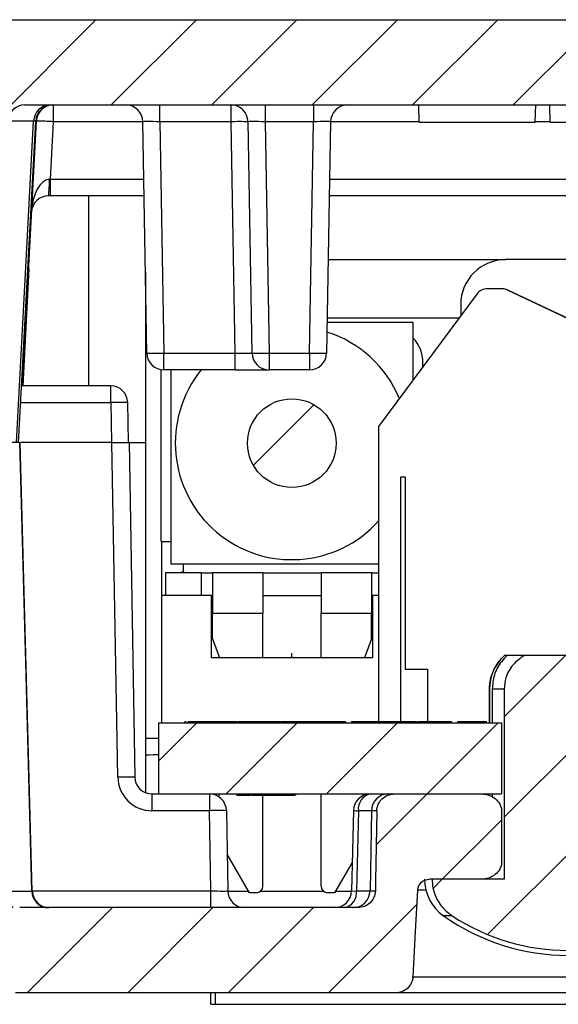
# Model space of a CAD drawing. Units: inches. Extents: x 0.1 to 16.9, y 0.1 to 10.9.
# Drawn here: x 10.3 to 11.3, y 2.2 to 3.9 of the extents above; entities that cross this region are included whole.
import ezdxf

# ---------------------------------------------------------------- set-up
doc = ezdxf.new("R2010")
doc.units = ezdxf.units.IN
doc.header["$MEASUREMENT"] = 0

msp = doc.modelspace()

# ---------------------------------------------------------------- hatches: boundary and pattern name
at = {"linetype": 'Continuous', "lineweight": 18}
h = msp.add_hatch(dxfattribs=at)
h.set_pattern_fill('ANSI31', style=0)
edge = h.paths.add_edge_path(flags=0)
edge.add_arc((10.3133, 3.7761), 0.15, 90, 177)
edge.add_line((10.1635, 3.7839), (10.132, 3.1821))
edge.add_line((10.132, 3.1821), (10.282, 3.1821))
edge.add_line((10.282, 3.1821), (10.3116, 3.7476))
edge.add_arc((10.3416, 3.7461), 0.03, 90, 177, ccw=False)
edge.add_line((10.3416, 3.7761), (13.2524, 3.7761))
edge.add_arc((13.2524, 3.7461), 0.03, 3, 90, ccw=False)
edge.add_line((13.2823, 3.7476), (13.312, 3.1821))
edge.add_line((13.312, 3.1821), (13.462, 3.1821))
edge.add_line((13.462, 3.1821), (13.4304, 3.7839))
edge.add_arc((13.2806, 3.7761), 0.15, 3, 90)
edge.add_line((13.2806, 3.9261), (10.3133, 3.9261))
h = msp.add_hatch(dxfattribs=at)
h.set_pattern_fill('ANSI31', style=0)
edge = h.paths.add_edge_path(flags=0)
edge.add_arc((10.8114, 3.1812), 0.078, 0, 360)
h = msp.add_hatch(dxfattribs=at)
h.set_pattern_fill('ANSI31', style=0)
edge = h.paths.add_edge_path(flags=0)
edge.add_spline(control_points=[(10.9584, 2.3936), (10.9584, 2.3923), (10.9583, 2.3911), (10.9581, 2.3899), (10.9578, 2.3879), (10.9574, 2.386), (10.9567, 2.3842), (10.9556, 2.3811), (10.9539, 2.3781), (10.9518, 2.3754), (10.9496, 2.3728), (10.947, 2.3706), (10.9442, 2.3688), (10.9413, 2.367), (10.938, 2.3657), (10.9347, 2.3649), (10.9324, 2.3643), (10.93, 2.3641), (10.9276, 2.3641)], knot_values=[0.00229, 0.00229, 0.00229, 0.00229, 0.002337, 0.002337, 0.002337, 0.00241, 0.00241, 0.00241, 0.002538, 0.002538, 0.002538, 0.002666, 0.002666, 0.002666, 0.002796, 0.002796, 0.002796, 0.002886, 0.002886, 0.002886, 0.002886], weights=[1, 1, 1, 1, 1, 1, 1, 1, 1, 1, 1, 1, 1, 1, 1, 1, 1, 1, 1], degree=3, periodic=0)
edge.add_line((10.9276, 2.3641), (10.3326, 2.3641))
edge.add_arc((10.3326, 2.3941), 0.03, 181.5, 270, ccw=False)
edge.add_line((10.3026, 2.3933), (10.282, 3.1821))
edge.add_line((10.282, 3.1821), (10.132, 3.1821))
edge.add_line((10.132, 3.1821), (10.1752, 2.3562))
edge.add_arc((10.325, 2.3641), 0.15, 183, 270)
edge.add_line((10.325, 2.2141), (10.9935, 2.2141))
edge.add_spline(control_points=[(10.9935, 2.2141), (10.9953, 2.2141), (10.9971, 2.2142), (10.9989, 2.2145), (11.0023, 2.2151), (11.0057, 2.2163), (11.0087, 2.2179), (11.0117, 2.2195), (11.0144, 2.2217), (11.0167, 2.2241), (11.019, 2.2266), (11.0209, 2.2295), (11.0223, 2.2326), (11.023, 2.2343), (11.0236, 2.2361), (11.024, 2.2379), (11.0243, 2.2394), (11.0245, 2.2409), (11.0246, 2.2425)], knot_values=[0.001986, 0.001986, 0.001986, 0.001986, 0.002055, 0.002055, 0.002055, 0.002189, 0.002189, 0.002189, 0.002319, 0.002319, 0.002319, 0.002449, 0.002449, 0.002449, 0.002519, 0.002519, 0.002519, 0.002579, 0.002579, 0.002579, 0.002579], weights=[1, 1, 1, 1, 1, 1, 1, 1, 1, 1, 1, 1, 1, 1, 1, 1, 1, 1, 1], degree=3, periodic=0)
edge.add_spline(control_points=[(11.0246, 2.2425), (11.026, 2.269), (11.0275, 2.2954), (11.0289, 2.3219), (11.0303, 2.3463), (11.0316, 2.3707), (11.0329, 2.3951)], knot_values=[0.005744, 0.005744, 0.005744, 0.005744, 0.006754, 0.006754, 0.006754, 0.007686, 0.007686, 0.007686, 0.007686], weights=[1, 1, 1, 1, 1, 1, 1], degree=3, periodic=0)
edge.add_spline(control_points=[(11.0329, 2.3951), (11.033, 2.3959), (11.0331, 2.3967), (11.0332, 2.3975), (11.0336, 2.3996), (11.0343, 2.4016), (11.0354, 2.4035), (11.0365, 2.4054), (11.0378, 2.4071), (11.0395, 2.4086), (11.0411, 2.4101), (11.0431, 2.4113), (11.0451, 2.4123), (11.0473, 2.4132), (11.0496, 2.4138), (11.0519, 2.414), (11.0526, 2.414), (11.0532, 2.4141), (11.0539, 2.4141)], knot_values=[0.000923, 0.000923, 0.000923, 0.000923, 0.000953, 0.000953, 0.000953, 0.001034, 0.001034, 0.001034, 0.001117, 0.001117, 0.001117, 0.001202, 0.001202, 0.001202, 0.001292, 0.001292, 0.001292, 0.001317, 0.001317, 0.001317, 0.001317], weights=[1, 1, 1, 1, 1, 1, 1, 1, 1, 1, 1, 1, 1, 1, 1, 1, 1, 1, 1], degree=3, periodic=0)
edge.add_line((11.0539, 2.4141), (11.1452, 2.4141))
edge.add_spline(control_points=[(11.1452, 2.4141), (11.1457, 2.4141), (11.1461, 2.4141), (11.1466, 2.4141), (11.1507, 2.4142), (11.1549, 2.4151), (11.1588, 2.4165), (11.1622, 2.4178), (11.1655, 2.4196), (11.1684, 2.4218), (11.1709, 2.4237), (11.1733, 2.4261), (11.1751, 2.4287), (11.177, 2.4313), (11.1785, 2.4343), (11.1794, 2.4375), (11.1798, 2.4391), (11.1801, 2.4407), (11.1802, 2.4423), (11.1802, 2.4429), (11.1803, 2.4435), (11.1803, 2.4441)], knot_values=[0.002014, 0.002014, 0.002014, 0.002014, 0.002032, 0.002032, 0.002032, 0.002192, 0.002192, 0.002192, 0.002332, 0.002332, 0.002332, 0.002457, 0.002457, 0.002457, 0.002582, 0.002582, 0.002582, 0.002645, 0.002645, 0.002645, 0.002667, 0.002667, 0.002667, 0.002667], weights=[1, 1, 1, 1, 1, 1, 1, 1, 1, 1, 1, 1, 1, 1, 1, 1, 1, 1, 1, 1, 1, 1], degree=3, periodic=0)
edge.add_line((11.1803, 2.4441), (11.1803, 2.5341))
edge.add_spline(control_points=[(11.1803, 2.5341), (11.1803, 2.5366), (11.1798, 2.5392), (11.1791, 2.5416), (11.1783, 2.5441), (11.1772, 2.5464), (11.1758, 2.5485), (11.1735, 2.5521), (11.1703, 2.5551), (11.1668, 2.5575), (11.1632, 2.56), (11.1591, 2.5618), (11.1549, 2.5629), (11.1517, 2.5637), (11.1485, 2.5641), (11.1452, 2.5641)], knot_values=[0.002469, 0.002469, 0.002469, 0.002469, 0.002567, 0.002567, 0.002567, 0.002664, 0.002664, 0.002664, 0.002828, 0.002828, 0.002828, 0.002995, 0.002995, 0.002995, 0.003119, 0.003119, 0.003119, 0.003119], weights=[1, 1, 1, 1, 1, 1, 1, 1, 1, 1, 1, 1, 1, 1, 1, 1], degree=3, periodic=0)
edge.add_line((11.1452, 2.5641), (10.9919, 2.5641))
edge.add_spline(control_points=[(10.9919, 2.5641), (10.9899, 2.5641), (10.9878, 2.5639), (10.9859, 2.5635), (10.9825, 2.5629), (10.9792, 2.5617), (10.9762, 2.56), (10.9733, 2.5583), (10.9706, 2.5562), (10.9684, 2.5537), (10.9662, 2.5512), (10.9644, 2.5484), (10.9632, 2.5453), (10.9619, 2.5423), (10.9612, 2.539), (10.961, 2.5358), (10.961, 2.5354), (10.9609, 2.535), (10.9609, 2.5346)], knot_values=[0.000423, 0.000423, 0.000423, 0.000423, 0.0005, 0.0005, 0.0005, 0.000631, 0.000631, 0.000631, 0.000759, 0.000759, 0.000759, 0.000885, 0.000885, 0.000885, 0.00101, 0.00101, 0.00101, 0.001025, 0.001025, 0.001025, 0.001025], weights=[1, 1, 1, 1, 1, 1, 1, 1, 1, 1, 1, 1, 1, 1, 1, 1, 1, 1, 1], degree=3, periodic=0)
edge.add_spline(control_points=[(10.9609, 2.5346), (10.9602, 2.4935), (10.9595, 2.4524), (10.9587, 2.4113), (10.9586, 2.4054), (10.9585, 2.3995), (10.9584, 2.3936)], knot_values=[0.002312, 0.002312, 0.002312, 0.002312, 0.003879, 0.003879, 0.003879, 0.004104, 0.004104, 0.004104, 0.004104], weights=[1, 1, 1, 1, 1, 1, 1], degree=3, periodic=0)
h = msp.add_hatch(dxfattribs=at)
h.set_pattern_fill('ANSI31', style=0)
edge = h.paths.add_edge_path(flags=0)
edge.add_spline(control_points=[(11.4089, 2.7487), (11.4089, 2.7561), (11.4075, 2.7636), (11.4051, 2.7705), (11.4026, 2.7775), (11.3988, 2.784), (11.3943, 2.7898), (11.3895, 2.7958), (11.3838, 2.801), (11.3775, 2.8053), (11.3763, 2.8062), (11.375, 2.807), (11.3737, 2.8078)], knot_values=[0, 0, 0, 0, 0.000281, 0.000281, 0.000281, 0.000562, 0.000562, 0.000562, 0.000851, 0.000851, 0.000851, 0.000908, 0.000908, 0.000908, 0.000908], weights=[1, 1, 1, 1, 1, 1, 1, 1, 1, 1, 1, 1, 1], degree=3, periodic=0)
edge.add_line((11.3737, 2.8078), (11.2202, 2.8078))
edge.add_spline(control_points=[(11.2202, 2.8078), (11.2129, 2.8033), (11.2062, 2.7977), (11.2007, 2.7911), (11.1952, 2.7845), (11.1908, 2.7767), (11.1882, 2.7685), (11.1861, 2.7622), (11.1851, 2.7554), (11.1851, 2.7487)], knot_values=[0, 0, 0, 0, 0.000326, 0.000326, 0.000326, 0.000655, 0.000655, 0.000655, 0.000909, 0.000909, 0.000909, 0.000909], weights=[1, 1, 1, 1, 1, 1, 1, 1, 1, 1], degree=3, periodic=0)
edge.add_line((11.1851, 2.7487), (11.1851, 2.4141))
edge.add_line((11.1851, 2.4141), (11.0582, 2.4141))
edge.add_spline(control_points=[(11.0582, 2.4141), (11.0582, 2.4089), (11.0587, 2.4038), (11.0598, 2.3987), (11.0615, 2.3905), (11.0647, 2.3825), (11.069, 2.3753), (11.0733, 2.368), (11.079, 2.3614), (11.0854, 2.3559), (11.088, 2.3537), (11.0907, 2.3517), (11.0936, 2.3498)], knot_values=[-0.002343, -0.002343, -0.002343, -0.002343, -0.002148, -0.002148, -0.002148, -0.00183, -0.00183, -0.00183, -0.001508, -0.001508, -0.001508, -0.00138, -0.00138, -0.00138, -0.00138], weights=[1, 1, 1, 1, 1, 1, 1, 1, 1, 1, 1, 1, 1], degree=3, periodic=0)
edge.add_arc((11.297, 2.6587), 0.3699, 236.6365, 303.3635)
edge.add_spline(control_points=[(11.5004, 2.3498), (11.5078, 2.3547), (11.5145, 2.3609), (11.5199, 2.3679), (11.5253, 2.3749), (11.5296, 2.383), (11.5323, 2.3915), (11.5346, 2.3988), (11.5358, 2.4065), (11.5358, 2.4141)], knot_values=[0, 0, 0, 0, 0.000338, 0.000338, 0.000338, 0.000677, 0.000677, 0.000677, 0.000966, 0.000966, 0.000966, 0.000966], weights=[1, 1, 1, 1, 1, 1, 1, 1, 1, 1], degree=3, periodic=0)
edge.add_line((11.5358, 2.4141), (11.4089, 2.4141))
edge.add_line((11.4089, 2.4141), (11.4089, 2.7487))
h = msp.add_hatch(dxfattribs=at)
h.set_pattern_fill('ANSI31', style=0)
h.paths.add_polyline_path([(11.1803, 2.6891), (10.577, 2.6891), (10.577, 2.5641), (11.1803, 2.5641)], flags=0)

# ---------------------------------------------------------------- linework, layer by layer
at = {"color": 7, "linetype": 'Continuous', "lineweight": 25}
for p, q in [((10.3133, 3.9261), (13.2806, 3.9261)), ((10.3416, 3.7761), (13.2524, 3.7761)), ((10.3916, 3.7761), (10.3916, 3.7466)), ((10.5793, 3.7466), (10.5793, 3.7761)), ((10.7044, 3.7466), (10.7044, 3.7761)), ((10.7643, 3.7761), (10.7643, 3.7466)), ((10.8496, 3.7761), (10.8496, 3.7466)), ((11.0354, 3.7461), (11.0349, 3.7761)), ((11.2393, 3.7461), (11.2405, 3.7761)), ((11.2662, 3.7461), (11.2654, 3.7761)), ((10.3571, 3.7476), (10.3116, 3.7476)), ((10.3305, 3.182), (10.3609, 3.7477)), ((10.3616, 3.7476), (10.3372, 3.2821)), ((10.3916, 3.7466), (10.3863, 3.6456)), ((10.5565, 3.3396), (10.5493, 3.7466)), ((10.7044, 3.7466), (10.5793, 3.7466)), ((10.5793, 3.7466), (10.5864, 3.3396)), ((10.7115, 3.3396), (10.7044, 3.7466)), ((10.7415, 3.3396), (10.7343, 3.7466)), ((10.8496, 3.7466), (10.7643, 3.7466)), ((10.7643, 3.7466), (10.7714, 3.3396)), ((10.8425, 3.3396), (10.8496, 3.7466)), ((10.8796, 3.7466), (10.8725, 3.3396)), ((11.0354, 3.7461), (11.2393, 3.7461)), ((11.2662, 3.7461), (11.2955, 3.7461)), ((10.3863, 3.6456), (10.3863, 3.6161)), ((10.3863, 3.6161), (10.3832, 3.6161)), ((10.5516, 3.6161), (10.3863, 3.6161)), ((12.7166, 3.6161), (10.8773, 3.6161)), ((10.8754, 3.504), (11.1873, 3.504)), ((12.4039, 3.504), (11.1873, 3.504)), ((10.3385, 3.2821), (10.3493, 3.4881)), ((10.3493, 3.4881), (10.348, 3.4881)), ((10.554, 3.4819), (10.554, 3.1821)), ((11.1808, 3.4529), (11.1558, 3.4529)), ((11.3988, 3.3515), (11.1909, 3.4506)), ((11.399, 3.3518), (11.1917, 3.4506)), ((11.1369, 3.4433), (10.9637, 3.2103)), ((11.1086, 3.4253), (11.1086, 3.4053)), ((10.8736, 3.4017), (11.1059, 3.4017)), ((10.8734, 3.3938), (11.0244, 3.3938)), ((11.0244, 3.3938), (11.0244, 3.292)), ((10.5864, 3.3396), (10.7115, 3.3396)), ((10.5864, 3.3101), (10.5864, 3.3396)), ((10.7115, 3.3101), (10.7115, 3.3396)), ((10.7714, 3.3396), (10.8425, 3.3396)), ((10.7714, 3.3396), (10.7714, 3.3101)), ((10.8425, 3.3396), (10.8425, 3.3101)), ((10.5814, 3.008), (10.5814, 3.3105)), ((10.7115, 3.3101), (10.5864, 3.3101)), ((10.5992, 2.9686), (10.5992, 3.3101)), ((10.7115, 3.3101), (10.7714, 3.3101)), ((10.8425, 3.3101), (10.7714, 3.3101)), ((11.0421, 3.3158), (11.0421, 3.3229)), ((10.4927, 3.2821), (10.3359, 3.2821)), ((10.4927, 3.2526), (10.4927, 3.2821)), ((10.4927, 3.2526), (10.494, 3.1821)), ((10.524, 3.1821), (10.5227, 3.2526)), ((10.9637, 3.2103), (10.9637, 2.6911)), ((10.3328, 3.1821), (10.282, 3.1821)), ((10.3548, 2.3933), (10.3336, 3.1821)), ((10.495, 3.1821), (10.3349, 3.1821)), ((10.494, 3.1821), (10.3349, 3.1821)), ((10.494, 3.1821), (10.524, 3.1821)), ((10.5052, 2.5936), (10.495, 3.1821)), ((10.495, 3.1821), (10.525, 3.1821)), ((10.525, 3.1821), (10.5352, 2.5936)), ((10.525, 3.1821), (10.554, 3.1821)), ((10.554, 3.1821), (10.554, 2.5663)), ((11.003, 3.1221), (11.0109, 3.1221)), ((11.003, 2.6911), (11.003, 3.1221)), ((11.0109, 3.1221), (11.0109, 2.7836)), ((10.5814, 3.008), (10.5972, 3.008)), ((10.5826, 2.9135), (10.5826, 3.008)), ((10.5972, 3.008), (10.5992, 3.0079)), ((10.9637, 2.9686), (10.5992, 2.9686)), ((10.6208, 2.9565), (10.6208, 2.9686)), ((10.6523, 2.9529), (10.5893, 2.9529)), ((10.5893, 2.9529), (10.5893, 2.9135)), ((10.6523, 2.9529), (10.672, 2.9529)), ((10.6523, 2.9135), (10.6523, 2.9529)), ((10.672, 2.9529), (10.672, 2.882)), ((10.7606, 2.9529), (10.672, 2.9529)), ((10.7606, 2.9529), (10.7606, 2.882)), ((10.7606, 2.9529), (10.8629, 2.9529)), ((10.8629, 2.9529), (10.8629, 2.882)), ((10.9515, 2.9529), (10.8629, 2.9529)), ((10.9515, 2.9529), (10.9515, 2.882)), ((10.9515, 2.9529), (10.9637, 2.9529)), ((10.5826, 2.6891), (10.5826, 2.9135)), ((10.67, 2.9135), (10.5826, 2.9135)), ((10.67, 2.8033), (10.67, 2.9135)), ((10.67, 2.9135), (10.672, 2.9135)), ((10.7606, 2.9135), (10.8629, 2.9135)), ((10.9515, 2.9135), (10.9535, 2.9135)), ((10.9535, 2.9135), (10.9535, 2.8033)), ((10.9637, 2.9135), (10.9535, 2.9135)), ((10.672, 2.8372), (10.672, 2.882)), ((10.672, 2.882), (10.7606, 2.882)), ((10.7606, 2.8033), (10.7606, 2.882)), ((10.8629, 2.8033), (10.8629, 2.882)), ((10.8629, 2.882), (10.9515, 2.882)), ((10.9515, 2.8372), (10.9515, 2.882)), ((10.672, 2.8372), (10.6838, 2.8056)), ((10.9515, 2.8372), (10.9397, 2.8056)), ((10.8106, 2.8111), (10.8106, 2.8033)), ((10.8106, 2.8111), (10.811, 2.8111)), ((10.811, 2.8111), (10.8114, 2.8111)), ((10.8114, 2.8033), (10.8114, 2.8111)), ((11.1905, 2.8078), (11.1858, 2.8078)), ((11.2202, 2.8078), (11.1905, 2.8078)), ((11.3737, 2.8078), (11.2202, 2.8078)), ((10.9535, 2.8033), (10.67, 2.8033)), ((10.6838, 2.8033), (10.6838, 2.8056)), ((10.9397, 2.8056), (10.9397, 2.8033)), ((11.0109, 2.7836), (11.0503, 2.7836)), ((11.0503, 2.7836), (11.0503, 2.6911)), ((11.1592, 2.7487), (11.1592, 2.6891)), ((11.1593, 2.6891), (11.1593, 2.7487)), ((11.1639, 2.7487), (11.1639, 2.6891)), ((11.1851, 2.7487), (11.1639, 2.7487)), ((11.1851, 2.7487), (11.1851, 2.4141)), ((10.577, 2.6891), (10.577, 2.5641)), ((10.577, 2.6891), (11.1803, 2.6891)), ((10.6232, 2.6911), (10.6232, 2.6891)), ((10.6253, 2.6911), (10.6232, 2.6911)), ((10.6286, 2.6911), (10.6286, 2.6891)), ((10.6429, 2.6911), (10.6286, 2.6911)), ((10.6429, 2.6911), (10.6429, 2.6891)), ((10.6575, 2.6911), (10.6429, 2.6911)), ((10.6575, 2.6911), (10.6575, 2.6891)), ((10.6645, 2.6911), (10.6645, 2.6891)), ((10.6666, 2.6911), (10.665, 2.6911)), ((10.6785, 2.6911), (10.67, 2.6911)), ((10.6858, 2.6911), (10.6858, 2.6891)), ((10.6984, 2.6911), (10.6858, 2.6911)), ((10.6984, 2.6911), (10.6984, 2.6891)), ((10.7147, 2.6911), (10.6984, 2.6911)), ((10.7147, 2.6911), (10.7147, 2.6891)), ((10.722, 2.6911), (10.722, 2.6891)), ((10.7233, 2.6911), (10.7233, 2.6891)), ((10.7581, 2.6911), (10.7581, 2.6891)), ((10.7903, 2.6911), (10.7903, 2.6891)), ((10.7906, 2.6911), (10.7906, 2.6891)), ((10.7907, 2.6911), (10.7907, 2.6891)), ((10.7917, 2.6911), (10.7917, 2.6891)), ((10.7972, 2.6911), (10.7917, 2.6911)), ((10.7972, 2.6911), (10.7972, 2.6891)), ((10.8228, 2.6911), (10.7972, 2.6911)), ((10.8228, 2.6911), (10.8228, 2.6891)), ((10.8393, 2.6911), (10.8228, 2.6911)), ((10.8393, 2.6911), (10.8393, 2.6891)), ((10.8633, 2.6911), (10.8393, 2.6911)), ((10.8633, 2.6911), (10.8633, 2.6891)), ((10.8788, 2.6911), (10.8633, 2.6911)), ((10.8918, 2.6911), (10.8788, 2.6911)), ((10.8788, 2.6911), (10.8788, 2.6891)), ((10.8918, 2.6911), (10.8918, 2.6891)), ((10.9061, 2.6911), (10.8918, 2.6911)), ((10.9061, 2.6911), (10.9061, 2.6891)), ((10.9553, 2.6911), (10.9164, 2.6911)), ((10.9164, 2.6911), (10.9164, 2.6891)), ((10.9553, 2.6911), (10.9553, 2.6891)), ((10.9933, 2.6911), (10.9553, 2.6911)), ((10.9933, 2.6911), (10.9933, 2.6891)), ((11.0305, 2.6911), (11.0305, 2.6891)), ((11.0657, 2.6911), (11.0323, 2.6911)), ((11.0657, 2.6911), (11.0657, 2.6891)), ((11.0772, 2.6911), (11.0657, 2.6911)), ((11.0772, 2.6911), (11.0772, 2.6891)), ((11.0923, 2.6911), (11.0772, 2.6911)), ((11.0923, 2.6911), (11.0923, 2.6891)), ((11.1031, 2.6911), (11.1031, 2.6891)), ((11.1393, 2.6911), (11.1031, 2.6911)), ((11.1393, 2.6911), (11.1393, 2.6891)), ((11.1546, 2.6911), (11.1393, 2.6911)), ((11.1803, 2.6891), (11.1803, 2.5641)), ((10.554, 2.6621), (10.577, 2.6621)), ((10.5652, 2.5641), (10.5652, 2.5346)), ((10.5652, 2.5641), (10.577, 2.5641)), ((10.577, 2.5641), (11.1803, 2.5641)), ((10.6663, 2.5641), (10.6663, 2.5346)), ((10.6838, 2.5584), (10.6838, 2.5641)), ((10.7146, 2.5621), (10.7146, 2.5641)), ((10.7158, 2.5621), (10.7158, 2.5641)), ((10.7159, 2.5621), (10.7159, 2.5641)), ((10.7418, 2.5621), (10.7418, 2.5641)), ((10.7665, 2.5621), (10.7665, 2.5641)), ((10.817, 2.5621), (10.817, 2.5641)), ((10.8183, 2.5621), (10.8183, 2.5641)), ((10.8629, 2.402), (10.8629, 2.5641)), ((10.9397, 2.5641), (10.9397, 2.5623)), ((10.9919, 2.5641), (11.1452, 2.5641)), ((11.1639, 2.5641), (11.1639, 2.5588)), ((10.7158, 2.5621), (10.7159, 2.5621)), ((10.7159, 2.5621), (10.74, 2.5621)), ((10.7606, 2.402), (10.7606, 2.5621)), ((10.7665, 2.5621), (10.817, 2.5621)), ((10.6663, 2.5346), (10.5652, 2.5346)), ((10.6687, 2.3936), (10.6663, 2.5346)), ((10.6963, 2.5346), (10.6987, 2.3936)), ((10.9198, 2.5348), (10.9163, 2.3933)), ((10.9285, 2.5346), (10.9251, 2.3936)), ((10.9515, 2.5346), (10.949, 2.3936)), ((11.1803, 2.5341), (11.1803, 2.4441)), ((10.737, 2.3902), (10.6976, 2.4583)), ((10.9175, 2.4438), (10.8866, 2.3902)), ((11.1452, 2.4141), (11.0539, 2.4141)), ((11.1851, 2.4141), (11.0582, 2.4141)), ((10.3026, 2.3933), (10.354, 2.3933)), ((10.6687, 2.3641), (10.6687, 2.3936)), ((10.7488, 2.3902), (10.737, 2.3902)), ((10.8866, 2.3902), (10.8747, 2.3902)), ((10.9276, 2.3641), (10.3326, 2.3641)), ((10.9935, 2.2141), (10.325, 2.2141)), ((10.6689, 2.1941), (10.6689, 2.2141)), ((10.677, 2.1941), (10.677, 2.2141)), ((11.6004, 2.2141), (10.9935, 2.2141)), ((10.6689, 2.1941), (10.677, 2.1941)), ((10.677, 2.1941), (12.3485, 2.1941))]:
    msp.add_line(p, q, dxfattribs=at)
at = {"color": 8, "linetype": 'Continuous', "lineweight": 25}
for p, q in [((10.5493, 3.7466), (10.3916, 3.7466)), ((11.0354, 3.7466), (10.8796, 3.7466)), ((11.2662, 3.7466), (11.2393, 3.7466)), ((10.3863, 3.6456), (10.5511, 3.6456)), ((10.8778, 3.6456), (12.7161, 3.6456)), ((10.454, 3.2821), (10.454, 3.6161)), ((10.3343, 3.2526), (10.4927, 3.2526)), ((11.1593, 2.7487), (11.1592, 2.7487)), ((10.9515, 2.5346), (10.9285, 2.5346)), ((10.9609, 2.5346), (10.9515, 2.5346)), ((10.3548, 2.3936), (10.6687, 2.3936)), ((10.6987, 2.3933), (10.7352, 2.3933)), ((10.7567, 2.3933), (10.8668, 2.3933)), ((10.8883, 2.3933), (10.9163, 2.3933)), ((10.9163, 2.3933), (10.9251, 2.3936)), ((10.9251, 2.3936), (10.949, 2.3936)), ((10.949, 2.3936), (10.9584, 2.3936)), ((11.0473, 2.3951), (11.0322, 2.3951)), ((11.0936, 2.3498), (11.0782, 2.3498)), ((11.0229, 2.2425), (11.5696, 2.2425))]:
    msp.add_line(p, q, dxfattribs=at)
at = {"color": 7, "linetype": 'Continuous', "lineweight": 25, "flags": 128}
for points in [[(10.3268, 3.1821), (10.3427, 3.4795), (10.3571, 3.7476)], [(10.354, 2.3933), (10.3438, 2.773), (10.3328, 3.1821)], [(10.9609, 2.5346), (10.9587, 2.4113), (10.9584, 2.3936)], [(11.0246, 2.2425), (11.0289, 2.3219), (11.0329, 2.3951)]]:
    msp.add_lwpolyline(points, dxfattribs=at)
at = {"color": 8, "linetype": 'Continuous', "lineweight": 25, "flags": 128}
msp.add_lwpolyline([(10.9198, 2.5348), (10.9203, 2.5348), (10.922, 2.5348), (10.9248, 2.5347), (10.9285, 2.5346)], dxfattribs=at)
at = {"color": 7, "linetype": 'Continuous', "lineweight": 25}
msp.add_circle((10.8114, 3.1812), 0.078, dxfattribs=at)
for centre, radius, start, end in [((10.3416, 3.7461), 0.03, 90, 177), ((10.3866, 3.7465), 0.0296, 90.6832, 177.7645), ((10.3908, 3.7461), 0.03, 90.0276, 177.1071), ((10.3916, 3.7461), 0.03, 90, 177), ((10.5194, 3.7461), 0.03, 1, 90), ((10.7044, 3.7461), 0.03, 1, 90), ((10.9096, 3.7461), 0.03, 90, 179), ((10.3616, 3.3175), 0.4301, 86.0024, 89.9966), ((10.7193, 3.3168), 0.43, 88.0014, 91.9986), ((10.2415, 3.6382), 0.1434, 351.1099, 2.8901), ((10.3832, 3.5861), 0.03, 90, 177), ((11.1873, 3.4253), 0.0787, 90, 180), ((11.1558, 3.4292), 0.0236, 90, 143.369), ((11.1808, 3.4292), 0.0236, 64.5253, 90), ((11.1815, 3.4292), 0.0236, 64.5253, 90), ((10.8114, 3.1812), 0.205, 22.4065, 72.4636), ((10.9791, 3.3229), 0.063, 0, 44.0486), ((10.5714, 3.7693), 0.43, 268.0014, 271.9986), ((10.5864, 3.3401), 0.03, 181, 270), ((10.7564, 3.7693), 0.43, 268.0014, 271.9986), ((10.7714, 3.3401), 0.03, 181, 270), ((10.8575, 3.7693), 0.43, 268.0014, 271.9986), ((10.8425, 3.3401), 0.03, 270, 359), ((10.8114, 3.1812), 0.205, 141.0491, 318.3106), ((10.4927, 3.2521), 0.03, 1, 90), ((10.5077, 2.8226), 0.4302, 88.0022, 91.9978), ((11.2379, 2.7487), 0.0787, 132.8382, 180), ((10.5202, 2.1637), 0.4301, 88.0018, 91.9982), ((10.5652, 2.5946), 0.06, 181, 270), ((10.5652, 2.5941), 0.03, 181, 270), ((10.6663, 2.5341), 0.03, 1, 90), ((10.9498, 2.5341), 0.03, 90, 178.5859), ((10.9549, 2.538), 0.0266, 101.2254, 187.3003), ((10.9814, 2.5341), 0.03, 90, 179), ((10.6813, 2.1048), 0.4301, 88.0017, 91.9983), ((11.1237, 2.4141), 0.0787, 180, 234.6998), ((10.3835, 2.3936), 0.0296, 180.6675, 269.2009), ((10.3848, 2.3941), 0.03, 181.6426, 269.992), ((10.7287, 2.3941), 0.03, 181, 270), ((10.7488, 2.402), 0.0118, 270, 0), ((10.8747, 2.402), 0.0118, 180, 270), ((10.8863, 2.3941), 0.03, 270, 358.9895), ((10.8987, 2.3902), 0.0266, 281.2255, 7.3), ((10.919, 2.3941), 0.03, 270, 359), ((11.297, 2.6587), 0.3785, 234.6998, 305.3002), ((11.297, 2.6587), 0.3699, 236.6365, 303.3635)]:
    msp.add_arc(centre, radius, start, end, dxfattribs=at)
for centre, major_axis, ratio, start_param, end_param in [((10.5794, 3.7461), (0.03, -0.0005), 0.017429, 1.57171, 3.142201), ((10.7644, 3.7461), (0.03, -0.0005), 0.017429, 1.57171, 3.142201), ((10.8496, 3.7461), (0.03, 0.0005), 0.017429, 6.282577, 7.853068), ((10.3832, 3.5861), (0.0031, 0.0594), 0.504395, 0.05236, 1.570796), ((10.3863, 3.6461), (0.0301, 0.0016), 0.017239, 4.658222, 4.709668), ((10.7114, 3.3401), (0.03, -0.0005), 0.017429, 4.713302, 6.283794), ((10.6687, 2.3941), (0.03, -0.0005), 0.017429, 4.713302, 6.283794)]:
    msp.add_ellipse(centre, major_axis=major_axis, ratio=ratio, start_param=start_param, end_param=end_param, dxfattribs=at)
at = {"color": 8, "linetype": 'Continuous', "lineweight": 25}
msp.add_ellipse((10.584, 2.6321), major_axis=(0.03, 0), ratio=0.026177, start_param=1.806301, end_param=3.141593, dxfattribs=at)
for points, knots in [([(10.3603, 3.7477), (10.3605, 3.7477), (10.361, 3.7477), (10.3588, 3.7477), (10.3571, 3.7476)], [0, 0, 0, 0, 0.237964, 1, 1, 1, 1]), ([(10.3545, 2.3933), (10.3546, 2.3933), (10.3549, 2.3933), (10.3543, 2.3933), (10.354, 2.3933)], [0, 0, 0, 0, 0.4165613, 1, 1, 1, 1])]:
    msp.add_open_spline(points, degree=3, knots=knots, dxfattribs=at)
at = {"color": 7, "linetype": 'Continuous', "lineweight": 25}
for points, knots in [([(10.6208, 2.9565), (10.6207, 2.9561), (10.6206, 2.9553), (10.6192, 2.9543), (10.6165, 2.9535), (10.6117, 2.9531), (10.6075, 2.9531), (10.6051, 2.953)], [0, 0, 0, 0, 0.113037, 0.225585, 0.395706, 0.648199, 1, 1, 1, 1]), ([(11.1593, 2.7487), (11.1593, 2.751), (11.1596, 2.762), (11.1648, 2.7815), (11.1759, 2.7985), (11.1841, 2.8061), (11.1858, 2.8078)], [0, 0, 0, 0, 0.102151, 0.496336, 0.890699, 1, 1, 1, 1]), ([(11.1905, 2.8078), (11.1869, 2.8042), (11.1771, 2.7944), (11.1663, 2.7742), (11.1647, 2.757), (11.1639, 2.7487)], [0, 0, 0, 0, 0.229278, 0.626668, 1, 1, 1, 1]), ([(11.2202, 2.8078), (11.2133, 2.8027), (11.1994, 2.7924), (11.1872, 2.7707), (11.1857, 2.7554), (11.1851, 2.7487)], [0, 0, 0, 0, 0.358715, 0.719607, 1, 1, 1, 1]), ([(10.6645, 2.6911), (10.6632, 2.6911), (10.6609, 2.6911), (10.6585, 2.6911), (10.6575, 2.6911)], [0, 0, 0, 0, 0.559855, 1, 1, 1, 1]), ([(10.6858, 2.6911), (10.6826, 2.6911), (10.6783, 2.6911), (10.6713, 2.6911), (10.6668, 2.6911), (10.6645, 2.6911)], [0, 0, 0, 0, 0.560825, 0.780711, 1, 1, 1, 1]), ([(10.7232, 2.6911), (10.723, 2.6911), (10.7227, 2.6911), (10.7175, 2.6911), (10.7165, 2.6911)], [0, 0, 0, 0, 0.791361, 1, 1, 1, 1]), ([(10.7581, 2.6911), (10.7526, 2.6911), (10.7417, 2.6911), (10.7295, 2.6911), (10.7239, 2.6911), (10.7235, 2.6911), (10.7233, 2.6911)], [0, 0, 0, 0, 0.279927, 0.558626, 0.778973, 1, 1, 1, 1]), ([(10.7903, 2.6911), (10.7888, 2.6911), (10.7859, 2.6911), (10.7746, 2.6911), (10.7643, 2.6911), (10.7581, 2.6911)], [0, 0, 0, 0, 0.280617, 0.560881, 1, 1, 1, 1]), ([(11.0305, 2.6911), (11.0302, 2.6911), (11.0295, 2.6911), (11.0246, 2.6911), (11.0161, 2.6911), (11.005, 2.6911), (10.9972, 2.6911), (10.9933, 2.6911)], [0, 0, 0, 0, 0.186582, 0.37324, 0.559265, 0.779332, 1, 1, 1, 1]), ([(10.9609, 2.5346), (10.9611, 2.5425), (10.9646, 2.5503), (10.9761, 2.561), (10.984, 2.5641), (10.9919, 2.5641)], [0, 0, 0, 0, 0.5, 0.5, 1, 1, 1, 1]), ([(11.1452, 2.5641), (11.1537, 2.5641), (11.1623, 2.5612), (11.1722, 2.5533), (11.1751, 2.5501), (11.1791, 2.5426), (11.1803, 2.5384), (11.1803, 2.5341)], [0, 0, 0, 0, 0.5, 0.5, 0.75, 0.75, 1, 1, 1, 1]), ([(10.7146, 2.5621), (10.7146, 2.5621), (10.7148, 2.5621), (10.7155, 2.5621), (10.7158, 2.5621)], [0, 0, 0, 0, 0.559944, 1, 1, 1, 1]), ([(10.7418, 2.5621), (10.742, 2.5621), (10.7426, 2.5621), (10.7493, 2.5621), (10.7581, 2.5621), (10.7637, 2.5621), (10.7665, 2.5621)], [0, 0, 0, 0, 0.280316, 0.5581889, 0.778716, 1, 1, 1, 1]), ([(11.1803, 2.4441), (11.1803, 2.4398), (11.1791, 2.4355), (11.1751, 2.4281), (11.1722, 2.4248), (11.1622, 2.4169), (11.1537, 2.4141), (11.1452, 2.4141)], [0, 0, 0, 0, 0.25, 0.25, 0.5, 0.5, 1, 1, 1, 1]), ([(11.0329, 2.3951), (11.0332, 2.4003), (11.0357, 2.4053), (11.0435, 2.4122), (11.0487, 2.4141), (11.0539, 2.4141)], [0, 0, 0, 0, 0.5, 0.5, 1, 1, 1, 1]), ([(11.0582, 2.4141), (11.0585, 2.4089), (11.0593, 2.3954), (11.0679, 2.3745), (11.0811, 2.3587), (11.0908, 2.3518), (11.0936, 2.3498)], [0, 0, 0, 0, 0.2024891, 0.5328182, 0.8665812, 1, 1, 1, 1]), ([(10.9584, 2.3936), (10.9583, 2.3857), (10.9547, 2.3779), (10.9434, 2.3672), (10.9355, 2.3641), (10.9276, 2.3641)], [0, 0, 0, 0, 0.5, 0.5, 1, 1, 1, 1]), ([(11.0246, 2.2425), (11.0242, 2.2348), (11.0204, 2.2273), (11.0089, 2.217), (11.0012, 2.2141), (10.9935, 2.2141)], [0, 0, 0, 0, 0.5, 0.5, 1, 1, 1, 1])]:
    msp.add_open_spline(points, degree=3, knots=knots, dxfattribs=at)

doc.saveas('drawing.dxf')
